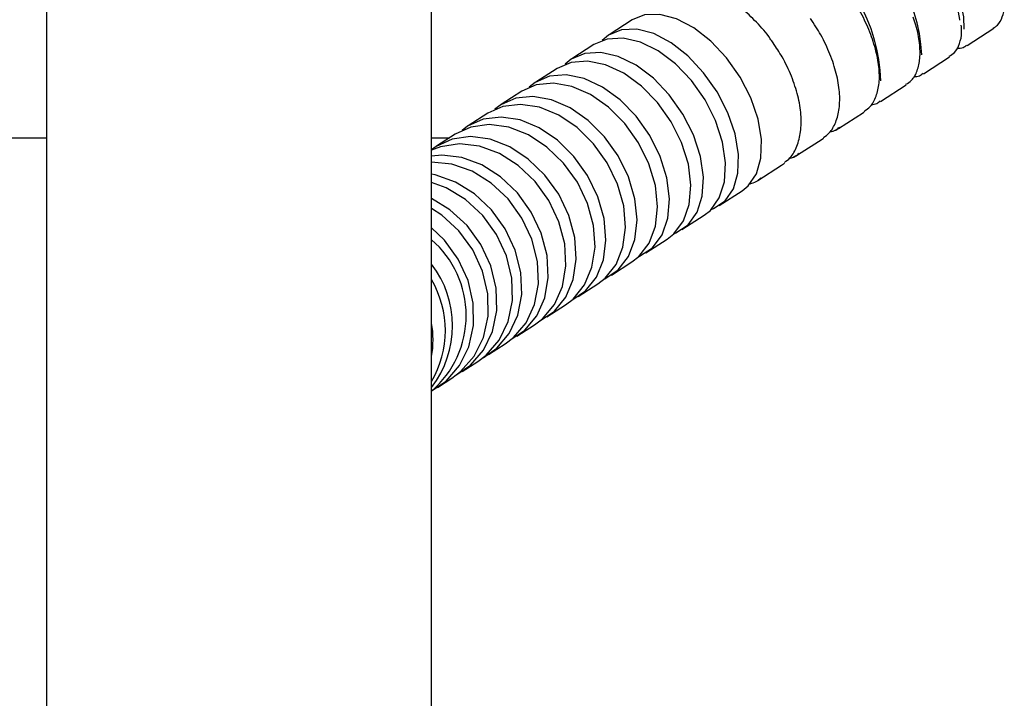
# Model space of a CAD drawing. Units: inches. Extents: x 1.09 to 10.56, y -2.39 to 7.07.
# Drawn here: x 3.41 to 3.68, y 6.33 to 6.51 of the extents above; entities that cross this region are included whole.
import ezdxf

# ---------------------------------------------------------------- set-up
doc = ezdxf.new("R2010")
doc.units = ezdxf.units.IN
doc.header["$MEASUREMENT"] = 0

msp = doc.modelspace()

# ---------------------------------------------------------------- linework, layer by layer
at = {"color": 7, "linetype": 'Continuous', "lineweight": 25}
for p, q in [((3.421289117339009, 6.773799367188363), (3.421289117339009, 6.041504167696576)), ((3.523651322063418, 6.041504167696576), (3.523651322063418, 6.773799367188363)), ((3.576920791706758, 6.509870176652168), (3.570814520249382, 6.50592751802774)), ((3.66599370578568, 6.503104187550985), (3.673064299101094, 6.50766948339632)), ((3.566792044810976, 6.503330311599973), (3.560891426845093, 6.499520438017536)), ((3.65436527062248, 6.495596013290338), (3.661308917261278, 6.500079343010698)), ((3.557008989612815, 6.497013650570484), (3.551325848074199, 6.493344195788219)), ((3.64296574889306, 6.488235642403686), (3.649768536026328, 6.492628022851944)), ((3.547591228200384, 6.49093285011562), (3.542136950272174, 6.487411166537712)), ((3.538557630730838, 6.485100094198766), (3.53334314502729, 6.481733238143552)), ((3.631817981563237, 6.481037822700968), (3.638466278599091, 6.48533045296301)), ((3.638466278599091, 6.485330452963009), (3.638740951854117, 6.485518566568518)), ((3.364202503165723, 6.478523776637179), (3.421289117339009, 6.478523776637178)), ((3.523651322063418, 6.478523776637178), (3.528372427281532, 6.478523776637179)), ((3.529926297620656, 6.47952706978203), (3.524962052289732, 6.476321787343415)), ((3.620944305164187, 6.474016976291956), (3.627424791059084, 6.478201255320879)), ((3.627424791059084, 6.478201255320879), (3.627791378117266, 6.478454426193369)), ((3.610366507037243, 6.467187170689016), (3.616666196987055, 6.471254714538849)), ((3.616666196987055, 6.471254714538849), (3.617430316402378, 6.471812453552007)), ((3.610366507037243, 6.467187170689016), (3.611130626452567, 6.467744909702176)), ((3.600105781679082, 6.460562090620331), (3.606212053136459, 6.464504749244759)), ((3.590182688274794, 6.454155010610127), (3.596083306240677, 6.457964884192564)), ((3.580617109503899, 6.447978768380811), (3.586300251042515, 6.451648223163073)), ((3.571428211701874, 6.442045739130302), (3.576882489630085, 6.445567422708211)), ((3.562634406456991, 6.436367810736142), (3.567848892160538, 6.439734666791358)), ((3.554253313719433, 6.430956359936006), (3.559217559050357, 6.434161642374622)), ((3.546301726496599, 6.425822229532396), (3.551005784707956, 6.428859516001936)), ((3.538795577205325, 6.420975706667163), (3.543230022881265, 6.423838911424903)), ((3.531749905748465, 6.416426502209388), (3.535905853689722, 6.419109888316221)), ((3.52517882937977, 6.412183731297931), (3.529047952406738, 6.414681922113347))]:
    msp.add_line(p, q, dxfattribs=at)
at = {"color": 7, "linetype": 'Continuous', "lineweight": 25, "flags": 128}
for points in [[(3.665182629463892, 6.507455091424614), (3.665107561128305, 6.510713032837563), (3.664170573810963, 6.515028484671094), (3.66239707454519, 6.519910216926688), (3.659890132661907, 6.525074521070023), (3.656795442511005, 6.53022126651577), (3.653292856235316, 6.535051343126281), (3.649585931417799, 6.53928404440557), (3.645890101054723, 6.542673381140524), (3.642420153372995, 6.545022377399847), (3.640066732119793, 6.546023076855137)], [(3.664071427933894, 6.509798130003318), (3.664053977162652, 6.510032761425173), (3.663269877375488, 6.514446928709472), (3.661610338337068, 6.519402242081847), (3.659171806424124, 6.524610716740929), (3.656096000247734, 6.529769655071564), (3.65256167448277, 6.534579238329955), (3.64877423129594, 6.538759951019248), (3.644953783118467, 6.542068825314214), (3.64132236051166, 6.544313561468098), (3.640422688974376, 6.54471044437687)], [(3.606212053136459, 6.464504749244759), (3.607763229669685, 6.465756277032723), (3.60996701282568, 6.468961392457397), (3.611178815390175, 6.473149080059889), (3.611333308773256, 6.478093580517602), (3.610422164196652, 6.483528334531028), (3.608494501700329, 6.489160353104567), (3.605654242068419, 6.494686012659127), (3.602054504432854, 6.499807423457859), (3.597889351581324, 6.504248488918972), (3.593383327982164, 6.507769790053935), (3.588779354533947, 6.510181492607105), (3.584325632636958, 6.511353581069594), (3.580262263591469, 6.511222867849008), (3.576920791706758, 6.509870176652168)], [(3.597996549716957, 6.459544400008092), (3.598580000985184, 6.459763863763593), (3.601656958212309, 6.461813618408295), (3.603860741368303, 6.465018733832969), (3.605072543932799, 6.46920642143546), (3.60522703731588, 6.474150921893174), (3.604315892739276, 6.479585675906598), (3.602388230242953, 6.485217694480139), (3.599547970611043, 6.490743354034698), (3.595948232975478, 6.49586476483343), (3.591783080123948, 6.500305830294544), (3.587277056524788, 6.503827131429507), (3.582673083076571, 6.506238833982676), (3.578219361179582, 6.507410922445166), (3.574155992134093, 6.50728020922458), (3.570702033217109, 6.50585374110447), (3.569018975904371, 6.504423997440909)], [(3.596083306240677, 6.457964884192564), (3.59773486215021, 6.459281224299547), (3.600120459197324, 6.462603732164251), (3.601498862540848, 6.466898989501048), (3.601795762099748, 6.471935437875127), (3.600995151941954, 6.477441561051004), (3.599140193168301, 6.48312052250306), (3.596330887086418, 6.488666167949473), (3.592718684114339, 6.493779530208786), (3.588498319049272, 6.498184946598059), (3.583897312864277, 6.501644919979444), (3.579163706993713, 6.503972922292371), (3.574552691355311, 6.50504345032957), (3.570312846995651, 6.504798791647457), (3.566792044810976, 6.503330311599973)], [(3.588162749114545, 6.45313725292636), (3.588570061587925, 6.453300709583485), (3.591834244184328, 6.45547135071711), (3.594219841231441, 6.458793858581814), (3.595598244574966, 6.463089115918612), (3.595895144133866, 6.46812556429269), (3.595094533976071, 6.473631687468568), (3.59323957520242, 6.479310648920623), (3.590430269120535, 6.484856294367035), (3.586818066148456, 6.489969656626349), (3.58259770108339, 6.494375073015622), (3.577996694898395, 6.497835046397008), (3.573263089027831, 6.500163048709935), (3.568652073389428, 6.501233576747133), (3.564412229029769, 6.50098891806502), (3.560772127055726, 6.499442262276478), (3.559132568728196, 6.498098325843256)], [(3.586300251042515, 6.451648223163073), (3.588048648899481, 6.453027091564437), (3.590609652608142, 6.45646285488982), (3.592148785620235, 6.460861891139561), (3.592583072876688, 6.465987047130788), (3.591889101839095, 6.471562024377418), (3.590104284665721, 6.477286274413056), (3.587324841312365, 6.482851201436613), (3.583700612289638, 6.487956798791823), (3.579426980722252, 6.49232782240373), (3.574734339194193, 6.495728629258021), (3.569875669224885, 6.497975880976913), (3.565112902969991, 6.498948427638561), (3.56070280239111, 6.498593839000704), (3.557008989612815, 6.497013650570484)], [(3.578686353155833, 6.446971298230816), (3.578920697328463, 6.447070369271334), (3.582365507360866, 6.449357636782173), (3.584926511069527, 6.452793400107555), (3.586465644081619, 6.457192436357296), (3.586899931338073, 6.462317592348524), (3.58620596030048, 6.467892569595153), (3.584421143127106, 6.473616819630791), (3.58164169977375, 6.479181746654349), (3.578017470751023, 6.484287344009559), (3.573743839183637, 6.488658367621466), (3.569051197655578, 6.492059174475757), (3.56419252768627, 6.494306426194648), (3.559429761431376, 6.495278972856299), (3.555019660852495, 6.49492438421844), (3.551199975613347, 6.493261776246325), (3.549613068033156, 6.491999130472633)], [(3.576882489630085, 6.445567422708211), (3.578723997965573, 6.447006410092775), (3.581453649647818, 6.45055106497206), (3.583147319167589, 6.455049881373901), (3.583713700362684, 6.460260326941601), (3.583122259476275, 6.46590150520593), (3.581404881239635, 6.471669298786495), (3.578654149958029, 6.477252764438428), (3.575018358266848, 6.48235089608321), (3.570693512637255, 6.486688852124265), (3.565912766616584, 6.490032772228584), (3.56093385146026, 6.492202384797802), (3.556025181773105, 6.493080725456729), (3.551451385208514, 6.492620442633091), (3.547591228200384, 6.49093285011562)], [(3.569587318435961, 6.441057122665156), (3.569651242421376, 6.44108532642018), (3.573269720037362, 6.443484726514866), (3.575999371719607, 6.447029381394152), (3.577693041239379, 6.451528197795994), (3.578259422434474, 6.456738643363693), (3.577667981548064, 6.462379821628022), (3.575950603311424, 6.468147615208586), (3.573199872029818, 6.47373108086052), (3.569564080338638, 6.478829212505302), (3.565239234709044, 6.483167168546357), (3.560458488688373, 6.486511088650676), (3.555479573532049, 6.488680701219894), (3.550570903844894, 6.48955904187882), (3.545997107280304, 6.489098759055182), (3.542004758394958, 6.487324666715142), (3.540478335390117, 6.486140242778269)], [(3.567848892160538, 6.439734666791357), (3.56977959294226, 6.441231243388885), (3.572670795993969, 6.444880207731736), (3.574512499219196, 6.449474605597585), (3.575205415920363, 6.454766751808268), (3.574712190778754, 6.46047134539175), (3.573059413689422, 6.466280850231363), (3.570336186293055, 6.471882074417469), (3.566689318483475, 6.476973054504375), (3.562315413848252, 6.481279334437843), (3.557450270718415, 6.484568761552019), (3.552356170219387, 6.486664001979745), (3.54730773662763, 6.487452100767227), (3.542577132304815, 6.486890571304841), (3.538557630730838, 6.485100094198766)], [(3.560884586317948, 6.435405266208444), (3.564565107238713, 6.437864387333671), (3.567456310290421, 6.441513351676521), (3.569298013515648, 6.44610774954237), (3.569990930216815, 6.451399895753054), (3.569497705075206, 6.457104489336535), (3.567844927985873, 6.462913994176148), (3.565121700589508, 6.468515218362255), (3.561474832779928, 6.47360619844916), (3.557100928144705, 6.477912478382628), (3.552235785014867, 6.481201905496804), (3.547141684515839, 6.483297145924531), (3.542093250924083, 6.484085244712012), (3.537362646601268, 6.483523715249625), (3.533204899650908, 6.481642829736035), (3.531745771947555, 6.480534588184194)], [(3.559217559050357, 6.434161642374622), (3.561233355533123, 6.435713163024665), (3.564278689653321, 6.439461645738211), (3.56626162716997, 6.44414723486554), (3.567075267408283, 6.449517329083978), (3.566675746812411, 6.455282425224212), (3.565084603641088, 6.461131725461081), (3.562387616834534, 6.466749892504782), (3.558730181649578, 6.471834049515779), (3.554309471363734, 6.476110108273627), (3.549363807612768, 6.479347545343871), (3.544159812409634, 6.481371829656076), (3.538978034482735, 6.482073831519006), (3.534097824821365, 6.481415705830521), (3.529926297620656, 6.47952706978203)], [(3.629919807023956, 6.48021878501303), (3.630569333203248, 6.480418532891824), (3.632092654818263, 6.481225936306478)], [(3.552596123658931, 6.430026065137686), (3.5562691102022, 6.432507880586049), (3.559314444322397, 6.436256363299596), (3.561297381839046, 6.440941952426924), (3.562111022077359, 6.446312046645363), (3.561711501481487, 6.452077142785597), (3.560120358310165, 6.457926443022465), (3.557423371503611, 6.463544610066166), (3.553765936318654, 6.468628767077164), (3.54934522603281, 6.472904825835011), (3.544399562281844, 6.476142262905256), (3.53919556707871, 6.478166547217461), (3.534013789151811, 6.47886854908039), (3.529133579490441, 6.478210423391905), (3.524818031460639, 6.476227649878224), (3.523651322063418, 6.475374251435898)], [(3.551005784707956, 6.428859516001936), (3.553102409642232, 6.430463225453881), (3.556294145700981, 6.43430623604253), (3.558411235107037, 6.439078443510928), (3.559339545022532, 6.444522576919214), (3.559029030019636, 6.450345141626186), (3.55749643004253, 6.456232241661375), (3.554824367952679, 6.461866501938067), (3.551156895308983, 6.46694417802637), (3.546691726510955, 6.471191531094058), (3.541669579964262, 6.474379585237863), (3.53636120088917, 6.476336471633697), (3.53105276537564, 6.47695669402944), (3.526030452556244, 6.476206816075197), (3.523651322063418, 6.475299363683599)], [(3.544738938752143, 6.424929540556304), (3.548398351430875, 6.427425938984341), (3.551590087489624, 6.43126894957299), (3.55370717689568, 6.436041157041388), (3.554635486811174, 6.441485290449674), (3.554324971808278, 6.447307855156646), (3.552792371831172, 6.453194955191836), (3.550120309741321, 6.458829215468527), (3.546452837097625, 6.463906891556831), (3.541987668299597, 6.468154244624518), (3.536965521752904, 6.471342298768324), (3.531657142677812, 6.473299185164158), (3.526348707164282, 6.4739194075599), (3.523651322063418, 6.473694571056492)], [(3.618687189143012, 6.47305009295981), (3.619600696140372, 6.473336372883701), (3.62131089222237, 6.474270147164447)], [(3.543230022881265, 6.423838911424903), (3.545403047063361, 6.425491949858603), (3.548733162588446, 6.429424308423379), (3.550977052684765, 6.434278387757209), (3.552013748656417, 6.439792503186776), (3.551787361955228, 6.445669387321995), (3.55031009714686, 6.451592215817961), (3.547661593959508, 6.457241687457391), (3.54398463388554, 6.462313237761892), (3.539477442794289, 6.466533458141826), (3.53438300452413, 6.469674835424147), (3.52897596156085, 6.471568017146452), (3.523651322063418, 6.4721135519198)], [(3.537329082733927, 6.420125316440664), (3.54096860138742, 6.422628745100864), (3.544298716912506, 6.42656110366564), (3.546542607008826, 6.43141518299947), (3.547579302980476, 6.436929298429036), (3.547352916279289, 6.442806182564255), (3.54587565147092, 6.448729011060222), (3.543227148283568, 6.454378482699653), (3.5395501882096, 6.459450033004154), (3.535042997118349, 6.463670253384088), (3.529948558848189, 6.466811630666408), (3.52454151588491, 6.468704812388713), (3.523651322063418, 6.468886916291202)], [(3.535905853689722, 6.419109888316221), (3.538150694836489, 6.420809297072158), (3.541610890087866, 6.424825644689551), (3.543973975607608, 6.429756685368357), (3.545112556843683, 6.435336585429231), (3.544965252586944, 6.441264531015586), (3.543540004048, 6.447220945046472), (3.540913646744498, 6.452884715699722), (3.537227768278475, 6.457950507633408), (3.532681075312091, 6.462145222693152), (3.527518681240029, 6.465242722704324), (3.523651322063418, 6.466676059046132)], [(3.530381641751902, 6.415622557112818), (3.533994746895232, 6.418125910965325), (3.537454942146609, 6.422142258582718), (3.539818027666351, 6.427073299261525), (3.540956608902426, 6.432653199322398), (3.540809304645687, 6.438581144908754), (3.539384056106743, 6.444537558939639), (3.536757698803241, 6.450201329592889), (3.533071820337218, 6.455267121526575), (3.528525127370834, 6.45946183658632), (3.523651322063418, 6.462423816867307)], [(3.529047952406738, 6.414681922113347), (3.531359884336989, 6.416424649620827), (3.534941598936784, 6.420519459080348), (3.537416035783913, 6.425522396377955), (3.538649797347463, 6.431163751868973), (3.538576371222195, 6.437139398618671), (3.53719971582953, 6.443127187964034), (3.534594047018018, 6.448804316631573), (3.530899837067742, 6.45386472914535), (3.52631624179333, 6.458035617356908), (3.523651322063418, 6.459782069257971)], [(3.523651322063418, 6.411290897195931), (3.527490761310021, 6.413926458805412), (3.531072475909816, 6.418021268264932), (3.533546912756945, 6.42302420556254), (3.534780674320495, 6.428665561053558), (3.534707248195228, 6.434641207803256), (3.533330592802562, 6.440628997148619), (3.53072492399105, 6.446306125816157), (3.527030714040774, 6.451366538329935), (3.523651322063418, 6.454601390839757)]]:
    msp.add_lwpolyline(points, dxfattribs=at)
at = {"color": 7, "linetype": 'Continuous', "lineweight": 25}
for centre, radius, start, end in [((3.607532758111905, 6.497831081615485), 0.04654298186942753, 3.431793070139665, 59.10962288175421), ((3.599814576668065, 6.492847233752754), 0.04321607815848404, 1.137974666263729, 60.76242447922581), ((3.506167660939276, 6.43135687214077), 0.02665446476000264, 310.9907691690491, 49.00923083095174), ((3.502146656556471, 6.42861662005401), 0.02703630416053876, 322.6930151483418, 37.30698485166206), ((3.50027142439383, 6.427330094389177), 0.02701664747195752, 329.9271034533922, 30.07289654660859), ((3.496922743952956, 6.42489490586782), 0.02709573803095295, 350.5570780064765, 9.44292199352431)]:
    msp.add_arc(centre, radius, start, end, dxfattribs=at)
for points, knots in [([(3.614398665347509, 6.503776029423513), (3.614159089976658, 6.504155468233479), (3.612888265358203, 6.506168196750565), (3.610035466197906, 6.509371811893528), (3.606013887033003, 6.513108597384081), (3.60174145360901, 6.515939403432371), (3.597428123692545, 6.517783256095841), (3.593290411103502, 6.518402101715653), (3.590080551051716, 6.518103932238668), (3.588594471215087, 6.517167569033749), (3.588162160849524, 6.516895174839682)], [0, 0, 0, 0, 0.03472491573371468, 0.1841978899225553, 0.3340330168542747, 0.4846160750934602, 0.6362676560646914, 0.7886266242825178, 0.9385100994749891, 1, 1, 1, 1]), ([(3.638720870921697, 6.485690281113627), (3.639247628155537, 6.486055886703809), (3.640620156741642, 6.487008515526965), (3.641940638492715, 6.489603875991308), (3.642742326550262, 6.493119694538245), (3.642672428952301, 6.497377142607883), (3.641743864679508, 6.502185486305669), (3.6399755914932, 6.507280719080932), (3.637602355786143, 6.512284018181947), (3.635580465761112, 6.515371580830274), (3.634618130753823, 6.516841131392821)], [0, 0, 0, 0, 0.07670364950719151, 0.1998604762190746, 0.3275880421139457, 0.4629076730307085, 0.6011639156323049, 0.7387822370437486, 0.8756712804816608, 1, 1, 1, 1]), ([(3.672893709636581, 6.507725442879344), (3.673300476371304, 6.507955823745251), (3.674443568260679, 6.508603237795628), (3.675452742719615, 6.510676071686273), (3.675988826740156, 6.513079681767732), (3.67580190863281, 6.515007432529205), (3.675724251839843, 6.515808333757572)], [0, 0, 0, 0, 0.1650716610150373, 0.46388276317753, 0.7772653176433099, 1, 1, 1, 1]), ([(3.627776520838623, 6.478631680298353), (3.628313351130539, 6.479006115766295), (3.629746048851433, 6.480005412656991), (3.631192830103794, 6.482688944703821), (3.63213964763992, 6.486343528040043), (3.632189775116006, 6.490717772377544), (3.631359779897729, 6.495608367270556), (3.629656931165667, 6.500760169590527), (3.627334878243502, 6.505756889202239), (3.625327040491843, 6.508803440349439), (3.624384588429101, 6.510233450523594)], [0, 0, 0, 0, 0.07528417320651848, 0.2009191079501699, 0.3300717406683898, 0.4653148763278709, 0.6033926879721316, 0.7412443108731824, 0.8785435562400056, 0.9999999999999999, 0.9999999999999999, 0.9999999999999999, 0.9999999999999999]), ([(3.64971533844193, 6.492782072328523), (3.650234393967846, 6.493105192077696), (3.651575381216064, 6.493939976492185), (3.652834039587591, 6.496368111123842), (3.653580349620872, 6.49965604111557), (3.653444279544657, 6.503724336949546), (3.652788097776372, 6.507471880044584), (3.651908275711928, 6.50987880223523), (3.651644481480914, 6.510600462004914)], [0, 0, 0, 0, 0.1161999831307735, 0.3002042899868986, 0.491409451884355, 0.6976064157393411, 0.9093343003692967, 1, 1, 1, 1]), ([(3.661221407750651, 6.5002170586216), (3.661711351006539, 6.500514018188205), (3.662977206186175, 6.501281265825582), (3.664063193376625, 6.503611402262926), (3.664644407515317, 6.506031049554941), (3.664498249893507, 6.50785755030371), (3.664450343553812, 6.508456225653237)], [0, 0, 0, 0, 0.1976883385083847, 0.510762836812766, 0.8396418781266903, 1, 1, 1, 1]), ([(3.617463588977583, 6.472030249026822), (3.61796814149155, 6.472412378656114), (3.619393503294212, 6.473491895578894), (3.620865017195567, 6.476297230913612), (3.621872017219058, 6.480146432053129), (3.621950669530307, 6.484687515885306), (3.621128662077413, 6.489692052633711), (3.619404835869568, 6.49490373108943), (3.617151436899062, 6.499718385178069), (3.615231639391877, 6.502548207835546), (3.614398665347509, 6.503776029423513)], [0, 0, 0, 0, 0.07116437732595342, 0.2010395000377887, 0.3341355253785745, 0.4721093581271025, 0.6124523467144841, 0.752789972539398, 0.8927389291778791, 1, 1, 1, 1]), ([(3.663251778566858, 6.502358004149544), (3.663855591129719, 6.502362036376317), (3.664817531607671, 6.502368460161427), (3.665550306246484, 6.502945366367661), (3.665823116321167, 6.503160147034009)], [0, 0, 0, 0, 0.6277026247462103, 1, 1, 1, 1]), ([(3.651742740847123, 6.494784670774688), (3.652310493289137, 6.494817351517654), (3.653276250396978, 6.494872942048797), (3.653985476971696, 6.495482514070197), (3.654277761111853, 6.495733728901239)], [0, 0, 0, 0, 0.5878832652693183, 1, 1, 1, 1]), ([(3.640510369245172, 6.487389124753467), (3.641019416294045, 6.487442782564878), (3.64193730178904, 6.487539535363855), (3.64261202194771, 6.488127710726268), (3.642912551308662, 6.488389691880266)], [0, 0, 0, 0, 0.5545866577561521, 1, 1, 1, 1]), ([(3.629505873853085, 6.480169267642035), (3.63007006883459, 6.480269652775838), (3.63105534435707, 6.480444959218468), (3.631768002681294, 6.481112403097706), (3.632072573885844, 6.481397650851586)], [0, 0, 0, 0, 0.5726266091378212, 1, 1, 1, 1]), ([(3.618795663625294, 6.473156547175802), (3.619295033286312, 6.473263153964484), (3.620255878591569, 6.473468277824442), (3.620958553573652, 6.474129722181089), (3.621296034943727, 6.474447401269432)], [0, 0, 0, 0, 0.5197191038813024, 1, 1, 1, 1]), ([(3.608305097682018, 6.4663568473623), (3.608876906967946, 6.466500030257183), (3.609983789580964, 6.466777197244024), (3.610779330189712, 6.467576377104178), (3.611163899027773, 6.467962705176991)], [0, 0, 0, 0, 0.5165943336753966, 1, 1, 1, 1])]:
    msp.add_open_spline(points, degree=3, knots=knots, dxfattribs=at)

doc.saveas('drawing.dxf')
